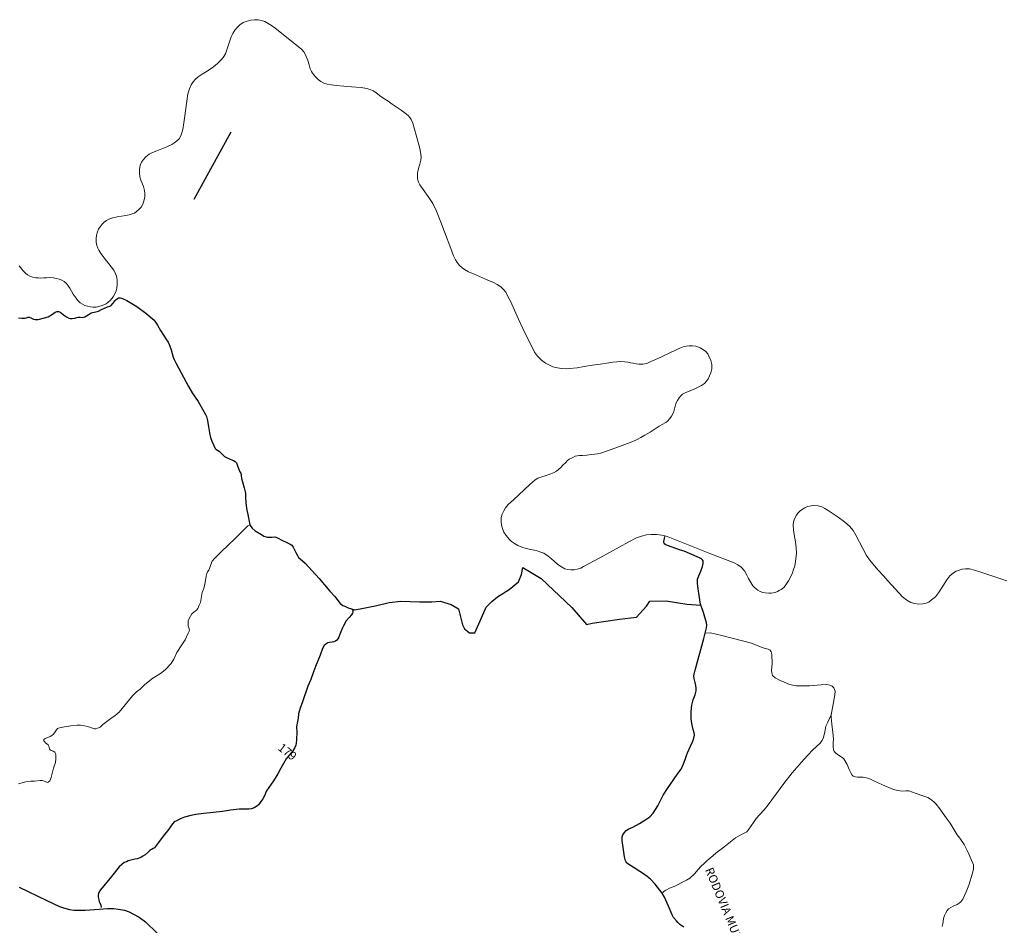
# Model space of a CAD drawing. Units: inches. Extents: x 579368 to 640055, y 7069220 to 7122601.
# Drawn here: x 627173 to 634110, y 7099998 to 7106379 of the extents above; entities that cross this region are included whole.
import ezdxf

# ---------------------------------------------------------------- set-up
doc = ezdxf.new("R2010")
doc.units = ezdxf.units.IN
doc.header["$MEASUREMENT"] = 0
doc.linetypes.add('CONTINUO', pattern=[0])
for name, color, linetype in [('estrada pavimentada', 1, 'Continuous'), ('estrada s p t periodica', 7, 'Continuous'), ('LINHA_SECA', 7, 'CONTINUO'), ('Rodovia Não Pavimentada Periódica', 10, 'Continuous')]:
    doc.layers.add(name, color=color, linetype=linetype)
doc.layers.add('Estradas_Municipais', color=1, linetype='Continuous', lineweight=30)
doc.layers.add('Ferrovias', color=200, linetype='Continuous', lineweight=30)
doc.styles.add('Topolimias', font='arial.ttf')

msp = doc.modelspace()

# ---------------------------------------------------------------- linework, layer by layer
at = {"layer": 'estrada pavimentada', "color": 4, "lineweight": 30}
msp.add_lwpolyline([(631853.124, 7099984.183), (631823.665, 7100005.083), (631810.329, 7100017.424), (631800.177, 7100028.968), (631779.675, 7100053.849), (631769.524, 7100072.56), (631744.842, 7100132.473), (631715.383, 7100196.566), (631700.056, 7100224.234), (631649.698, 7100287.929), (631616.258, 7100322.762), (631594.163, 7100342.667), (631568.884, 7100361.377), (631542.61, 7100378.296), (631501.607, 7100402.978), (631475.73, 7100420.693), (631451.248, 7100437.214), (631442.291, 7100453.735), (631434.926, 7100481.8), (631427.959, 7100529.572), (631417.808, 7100595.854), (631416.812, 7100622.129), (631421.391, 7100634.868), (631433.532, 7100652.583), (631446.67, 7100665.919), (631463.788, 7100677.464), (631492.848, 7100688.809), (631539.625, 7100714.486), (631578.439, 7100739.965), (631611.68, 7100763.651), (631634.968, 7100788.532), (631668.209, 7100839.488), (631706.625, 7100914.728), (631736.482, 7100962.499), (631778.282, 7101022.81), (631810.528, 7101067.397), (631832.821, 7101098.846), (631850.536, 7101135.67), (631862.081, 7101167.518), (631870.242, 7101195.384), (631877.806, 7101214.692), (631898.705, 7101259.875), (631914.828, 7101295.505), (631923.387, 7101316.405), (631926.174, 7101337.703), (631924.98, 7101353.627), (631918.809, 7101377.91), (631907.663, 7101421.104), (631903.085, 7101452.155), (631902.885, 7101480.42), (631904.677, 7101505.699), (631908.26, 7101549.688), (631917.814, 7101586.711), (631931.548, 7101621.942), (631938.913, 7101649.411), (631939.112, 7101667.723), (631936.723, 7101688.424), (631931.747, 7101710.12), (631925.577, 7101737.389), (631922.989, 7101754.906), (631923.984, 7101767.247), (631930.951, 7101795.511), (631991.86, 7102018.046), (632001.414, 7102056.661), (632011.565, 7102093.485), (632013.954, 7102112.195), (632011.366, 7102130.308), (631991.063, 7102201.766), (631970.661, 7102261.779), (631960.062, 7102322.389), (631953.792, 7102369.712), (631948.567, 7102408.526), (631947.671, 7102424.351), (631949.015, 7102438.085), (631956.777, 7102460.627), (631970.81, 7102494.515), (631983.947, 7102525.865), (631987.829, 7102546.914), (631989.172, 7102559.155), (631987.978, 7102567.067), (631982.305, 7102576.622), (631977.528, 7102580.652), (631967.377, 7102586.027), (631945.282, 7102594.835), (631854.816, 7102633.35), (631829.288, 7102640.814), (631769.723, 7102663.655), (631736.283, 7102674.404), (631725.982, 7102678.434), (631717.473, 7102684.704), (631714.338, 7102689.929), (631711.95, 7102695.751), (631712.099, 7102703.664), (631715.831, 7102723.369), (631717.772, 7102737.551)], dxfattribs=at)
at = {"layer": 'estrada s p t periodica', "color": 21, "lineweight": 30}
msp.add_lwpolyline([(629515.976, 7102223.524), (629520.209, 7102216.91), (629521.267, 7102207.385), (629518.622, 7102196.537), (629511.478, 7102186.218), (629493.486, 7102168.226), (629472.055, 7102142.562), (629453.269, 7102108.166), (629446.655, 7102094.672), (629436.336, 7102066.361), (629426.811, 7102041.491), (629421.519, 7102029.32), (629413.846, 7102016.884), (629406.438, 7102007.888), (629397.707, 7102000.48), (629387.388, 7101996.511), (629374.423, 7101993.072), (629356.696, 7101991.749), (629343.996, 7101988.574), (629330.502, 7101980.372), (629319.125, 7101968.995), (629307.484, 7101948.886), (629288.963, 7101902.055), (629256.154, 7101822.415), (629243.19, 7101784.58), (629224.14, 7101731.398), (629202.973, 7101683.773), (629166.196, 7101573.971), (629149.262, 7101528.992), (629141.854, 7101505.444), (629138.15, 7101488.775), (629134.446, 7101458.612), (629131.006, 7101434.535), (629125.45, 7101411.252), (629124.392, 7101393.789), (629124.921, 7101362.568), (629123.333, 7101305.154), (629121.746, 7101281.606), (629118.306, 7101267.583), (629110.898, 7101252.237), (629096.61, 7101227.895), (629051.366, 7101171.274), (629013.531, 7101104.599), (628991.571, 7101065.176), (628961.673, 7101017.286), (628912.989, 7100944.79), (628905.316, 7100930.238), (628897.379, 7100911.188), (628885.472, 7100890.286), (628866.952, 7100862.769), (628856.104, 7100848.217), (628843.404, 7100838.163), (628824.089, 7100825.992), (628806.891, 7100819.642), (628787.047, 7100816.732), (628754.503, 7100816.467), (628718.785, 7100815.674), (628658.989, 7100808.794), (628600.78, 7100800.857), (628470.869, 7100786.305), (628414.778, 7100778.632), (628378.001, 7100770.959), (628334.344, 7100760.64), (628310.532, 7100750.586), (628276.93, 7100734.182), (628260.261, 7100726.244), (628241.475, 7100703.755), (628222.69, 7100676.238), (628184.854, 7100625.967), (628136.965, 7100562.467), (628121.619, 7100544.74), (628113.152, 7100538.39), (628100.717, 7100531.51), (628089.869, 7100525.425), (628077.169, 7100512.99), (628056.267, 7100494.998), (628041.45, 7100484.415), (628026.633, 7100476.477), (628001.498, 7100467.217), (627983.241, 7100463.248), (627937.998, 7100451.606), (627925.033, 7100446.579), (627908.1, 7100439.964), (627892.754, 7100427.794), (627874.497, 7100410.066), (627818.67, 7100341.539), (627741.676, 7100247.347), (627732.151, 7100233.854), (627727.653, 7100223.27), (627726.066, 7100210.306), (627726.595, 7100195.754), (627730.299, 7100177.497), (627733.474, 7100166.914), (627738.237, 7100155.801), (627744.058, 7100140.456), (627746.174, 7100123.787)], dxfattribs=at)
at = {"layer": 'Estradas_Municipais', "lineweight": 13}
for points in [[(627165.66, 7100994.081), (627215.931, 7101008.104), (627252.179, 7101013.131), (627278.373, 7101014.454), (627317.796, 7101019.216), (627334.2, 7101018.951), (627345.842, 7101013.66), (627353.515, 7101010.485), (627366.215, 7101003.87), (627374.417, 7101007.045), (627386.058, 7101017.099), (627395.848, 7101039.324), (627411.194, 7101106), (627424.688, 7101145.158), (627428.127, 7101171.087), (627428.656, 7101199.662), (627426.275, 7101209.452), (627419.66, 7101218.183), (627409.342, 7101224.798), (627395.319, 7101230.619), (627386.852, 7101234.852), (627382.09, 7101242.26), (627379.444, 7101259.458), (627373.623, 7101269.777), (627354.837, 7101283.8), (627346.9, 7101293.06), (627343.196, 7101299.146), (627344.254, 7101307.348), (627351.927, 7101314.227), (627370.183, 7101321.371), (627387.91, 7101327.985), (627400.346, 7101335.394), (627411.458, 7101344.654), (627423.365, 7101361.588), (627432.625, 7101376.14), (627439.769, 7101384.606), (627454.056, 7101389.633), (627487.923, 7101395.983), (627533.167, 7101404.45), (627578.146, 7101407.89), (627601.694, 7101409.213), (627629.475, 7101404.186), (627650.378, 7101398.629), (627674.984, 7101391.221), (627691.124, 7101385.929), (627699.59, 7101383.813), (627710.174, 7101383.283), (627720.492, 7101386.194), (627739.542, 7101395.454), (627759.386, 7101412.917), (627814.42, 7101455.779), (627845.376, 7101476.417), (627872.893, 7101500.759), (627966.82, 7101615.324), (627996.453, 7101643.899), (628020.795, 7101662.155), (628055.191, 7101694.699), (628110.489, 7101740.472), (628165.522, 7101772.751), (628198.066, 7101798.151), (628240.664, 7101843.395), (628259.45, 7101873.822), (628279.029, 7101919.33), (628315.277, 7101974.364), (628337.766, 7102009.289), (628359.727, 7102055.591), (628369.517, 7102076.229), (628366.077, 7102086.547), (628361.05, 7102108.243), (628359.198, 7102127.293), (628361.05, 7102145.814), (628375.602, 7102176.506), (628385.921, 7102193.439), (628399.415, 7102205.346), (628411.056, 7102213.812), (628419.258, 7102219.898), (628427.196, 7102230.481), (628438.573, 7102254.558), (628445.717, 7102271.756), (628451.538, 7102301.125), (628459.74, 7102343.194), (628469.265, 7102370.446), (628480.642, 7102413.308), (628486.992, 7102458.288), (628490.431, 7102477.073), (628496.252, 7102488.979), (628504.454, 7102500.092), (628510.54, 7102512.263), (628515.302, 7102527.08), (628523.24, 7102553.273), (628529.59, 7102565.18), (628544.671, 7102583.171), (628592.825, 7102628.944), (628692.838, 7102724.988), (628781.209, 7102812.83), (628794.769, 7102820.288)], [(632001.414, 7102056.661), (632040.374, 7102060.019), (632119.255, 7102039.377), (632329.36, 7101986.298), (632380.889, 7101966.125), (632418.989, 7101951.837), (632445.977, 7101944.164), (632460, 7101936.227), (632467.937, 7101924.321), (632472.171, 7101906.064), (632474.287, 7101842.829), (632470.319, 7101794.674), (632471.377, 7101777.212), (632477.727, 7101759.22), (632495.983, 7101742.022), (632531.967, 7101724.295), (632559.748, 7101711.331), (632597.319, 7101695.455), (632642.563, 7101686.724), (632687.013, 7101684.608), (632738.078, 7101686.724), (632820.363, 7101693.339), (632858.992, 7101694.926), (632879.895, 7101691.222), (632896.034, 7101683.285), (632908.47, 7101670.849), (632917.465, 7101647.037), (632916.936, 7101621.637), (632899.474, 7101530.091), (632890.213, 7101482.201), (632889.949, 7101462.886), (632893.653, 7101414.467), (632902.12, 7101356.788), (632905.824, 7101312.603), (632904.501, 7101282.44), (632903.972, 7101256.775), (632905.559, 7101237.196), (632911.38, 7101222.909), (632922.757, 7101210.209), (632941.013, 7101197.244), (632967.472, 7101180.84), (632978.584, 7101171.579), (633003.455, 7101130.304), (633017.214, 7101095.908), (633028.061, 7101071.831), (633037.057, 7101056.485), (633046.053, 7101049.342), (633060.605, 7101043.785), (633076.745, 7101041.933), (633096.853, 7101042.198), (633116.168, 7101041.933), (633128.868, 7101040.61), (633145.801, 7101035.848), (633167.497, 7101028.44), (633190.516, 7101015.74), (633251.37, 7100986.9), (633329.158, 7100954.091), (633360.908, 7100947.212), (633392.129, 7100944.302), (633415.941, 7100946.683), (633437.373, 7100945.096), (633463.302, 7100936.629), (633488.702, 7100926.046), (633535.004, 7100910.435), (633571.781, 7100897.735), (633590.567, 7100886.623), (633613.056, 7100868.895), (633631.048, 7100851.168), (633654.596, 7100818.36), (633700.634, 7100756.712), (633727.357, 7100717.289), (633776.834, 7100635.797), (633796.413, 7100612.249), (633826.311, 7100566.741), (633855.68, 7100512.236), (633877.376, 7100463.024), (633892.986, 7100423.336), (633893.78, 7100396.349), (633886.372, 7100365.392), (633859.649, 7100280.196), (633840.863, 7100234.688), (633817.051, 7100183.094), (633804.615, 7100164.309), (633792.444, 7100154.254), (633778.421, 7100146.052), (633749.846, 7100132.294), (633732.119, 7100124.886), (633716.509, 7100113.773), (633707.248, 7100101.602), (633696.929, 7100085.992), (633687.934, 7100066.942), (633682.377, 7100046.569), (633679.202, 7100024.608), (633677.35, 7100007.94), (633672.588, 7099988.89)], [(631700.056, 7100224.234), (631712.491, 7100237.781), (631726.25, 7100247.042), (631751.65, 7100259.213), (631783.929, 7100272.177), (631807.742, 7100283.025), (631837.375, 7100298.9), (631869.919, 7100315.834), (631893.996, 7100330.121), (631926.804, 7100361.607), (631953.792, 7100390.711), (631971.519, 7100412.671), (631994.538, 7100433.838), (632015.44, 7100453.946), (632041.105, 7100474.584), (632078.411, 7100506.334), (632134.767, 7100548.932), (632215.995, 7100613.49), (632249.597, 7100633.334), (632272.615, 7100644.447), (632295.105, 7100657.94), (632310.98, 7100675.138), (632341.936, 7100723.557), (632362.574, 7100750.016), (632385.328, 7100777.532), (632417.343, 7100812.987), (632446.447, 7100846.589), (632557.572, 7100998.195), (632614.458, 7101072.543), (632698.331, 7101165.677), (632758.656, 7101233.41), (632787.496, 7101257.752), (632810.514, 7101279.448), (632825.596, 7101301.144), (632836.708, 7101320.458), (632845.969, 7101360.411), (632852.054, 7101401.157), (632866.077, 7101429.996), (632890.213, 7101482.201)]]:
    msp.add_lwpolyline(points, dxfattribs=at)
at = {"layer": 'Estradas_Municipais', "lineweight": 30}
msp.add_lwpolyline([(627168.583, 7100267.671), (627364.64, 7100174.008), (627453.54, 7100131.939), (627474.707, 7100124.002), (627498.255, 7100116.064), (627522.861, 7100109.979), (627555.405, 7100106.01), (627586.097, 7100103.893), (627634.251, 7100106.01), (627732.941, 7100112.36), (627790.62, 7100116.858), (627833.482, 7100116.064), (627868.672, 7100112.625), (627910.476, 7100104.158), (627943.549, 7100093.31), (627974.77, 7100077.964), (628015.252, 7100054.945), (628059.437, 7100022.931), (628140.664, 7099942.762)], dxfattribs=at)
at = {"layer": 'Ferrovias', "lineweight": 13}
msp.add_lwpolyline([(627168.412, 7104643.809), (627196.987, 7104609.413), (627214.45, 7104592.48), (627229.002, 7104582.161), (627245.406, 7104572.901), (627266.573, 7104565.228), (627287.475, 7104560.994), (627302.821, 7104559.671), (627320.284, 7104559.142), (627341.979, 7104559.936), (627361.823, 7104560.465), (627392.515, 7104561.788), (627410.242, 7104560.994), (627430.615, 7104556.761), (627450.194, 7104551.205), (627470.038, 7104543.267), (627485.913, 7104533.478), (627499.671, 7104521.836), (627514.488, 7104503.844), (627526.13, 7104486.646), (627550.472, 7104446.165), (627570.58, 7104418.119), (627581.428, 7104402.509), (627589.365, 7104392.454), (627598.89, 7104384.781), (627614.765, 7104374.727), (627631.963, 7104366.525), (627651.278, 7104359.646), (627671.651, 7104354.883), (627690.436, 7104353.031), (627710.809, 7104354.619), (627731.711, 7104358.323), (627753.672, 7104365.731), (627781.453, 7104378.167), (627794.682, 7104387.692), (627812.145, 7104403.302), (627831.46, 7104426.586), (627843.895, 7104448.282), (627853.155, 7104468.655), (627857.653, 7104486.646), (627860.564, 7104512.575), (627860.564, 7104544.59), (627854.478, 7104571.313), (627847.07, 7104588.511), (627835.428, 7104613.382), (627816.907, 7104638.253), (627785.687, 7104680.057), (627745.734, 7104732.18), (627730.918, 7104754.67), (627724.039, 7104769.222), (627716.63, 7104789.066), (627712.397, 7104810.497), (627711.339, 7104836.162), (627714.514, 7104860.239), (627720.864, 7104884.316), (627728.536, 7104902.837), (627739.914, 7104920.828), (627754.466, 7104939.349), (627768.753, 7104952.578), (627785.157, 7104963.956), (627802.091, 7104974.01), (627819.289, 7104980.624), (627859.77, 7104989.091), (627920.095, 7104998.616), (627944.172, 7105003.908), (627965.604, 7105010.258), (627981.743, 7105017.137), (627995.502, 7105026.662), (628013.493, 7105042.537), (628028.31, 7105059.206), (628039.687, 7105078.52), (628047.889, 7105101.539), (628054.504, 7105130.379), (628055.827, 7105154.72), (628052.916, 7105175.887), (628044.714, 7105204.991), (628027.516, 7105248.912), (628019.579, 7105272.46), (628016.668, 7105298.919), (628017.462, 7105324.054), (628022.754, 7105354.746), (628032.014, 7105375.119), (628044.185, 7105393.64), (628061.912, 7105412.161), (628084.137, 7105430.681), (628104.246, 7105440.471), (628132.821, 7105453.171), (628162.454, 7105464.813), (628209.021, 7105484.127), (628243.946, 7105499.473), (628265.906, 7105512.967), (628280.723, 7105525.138), (628295.804, 7105540.748), (628307.975, 7105560.328), (628315.913, 7105582.288), (628322.527, 7105606.63), (628329.406, 7105652.403), (628334.169, 7105686.005), (628358.246, 7105856.661), (628369.359, 7105892.38), (628381.794, 7105919.632), (628395.023, 7105940.27), (628410.898, 7105960.643), (628429.419, 7105975.989), (628458.259, 7105996.097), (628494.242, 7106017.264), (628538.692, 7106046.897), (628566.738, 7106069.651), (628591.874, 7106095.316), (628607.219, 7106113.837), (628622.036, 7106138.179), (628632.62, 7106167.812), (628652.992, 7106229.725), (628662.518, 7106259.094), (628674.424, 7106281.583), (628689.24, 7106305.66), (628704.057, 7106323.387), (628724.43, 7106343.231), (628747.714, 7106358.842), (628775.495, 7106369.69), (628800.366, 7106374.981), (628827.618, 7106379.215), (628852.489, 7106377.892), (628876.566, 7106374.188), (628899.055, 7106367.308), (628924.654, 7106353.087), (628946.482, 7106338.006), (628972.477, 7106318.559), (629146.508, 7106181.835), (629160.001, 7106169.929), (629174.686, 7106152.665), (629185.004, 7106135.599), (629192.148, 7106118.732), (629202.467, 7106091.546), (629212.389, 7106061.383), (629220.128, 7106032.808), (629228.859, 7106015.147), (629236.003, 7106001.852), (629246.917, 7105988.358), (629254.259, 7105979.428), (629276.087, 7105957.997), (629295.138, 7105944.106), (629316.569, 7105932.994), (629339.588, 7105925.85), (629370.941, 7105919.699), (629402.492, 7105916.325), (629510.443, 7105907.197), (629579.499, 7105900.45), (629616.408, 7105895.489), (629642.999, 7105887.949), (629662.843, 7105878.027), (629682.488, 7105865.525), (629708.087, 7105845.88), (629738.249, 7105824.052), (629769.206, 7105804.803), (629798.376, 7105784.364), (629826.554, 7105764.52), (629859.693, 7105741.898), (629888.665, 7105721.261), (629909.7, 7105703.798), (629922.598, 7105690.106), (629931.528, 7105675.422), (629942.045, 7105650.617), (629955.539, 7105606.762), (629977.565, 7105523.815), (629991.258, 7105472.618), (630000.187, 7105431.343), (630001.18, 7105410.904), (629998.798, 7105388.877), (629991.258, 7105360.368), (629985.966, 7105340.26), (629980.41, 7105318.299), (629976.441, 7105299.249), (629974.853, 7105275.966), (629976.441, 7105257.181), (629983.056, 7105234.956), (629992.845, 7105214.583), (630015.864, 7105182.568), (630055.816, 7105126.741), (630082.804, 7105083.349), (630110.32, 7105030.168), (630140.748, 7104953.174), (630165.089, 7104885.44), (630210.598, 7104766.113), (630229.648, 7104714.784), (630244.2, 7104687.267), (630255.842, 7104668.482), (630271.717, 7104647.315), (630289.444, 7104630.117), (630306.112, 7104617.946), (630333.894, 7104603.129), (630370.671, 7104587.519), (630454.015, 7104551.535), (630511.165, 7104526.929), (630537.359, 7104514.229), (630563.288, 7104497.031), (630582.073, 7104477.981), (630596.89, 7104458.402), (630613.03, 7104427.975), (630630.757, 7104396.225), (630687.113, 7104268.166), (630717.276, 7104204.401), (630799.561, 7104036.391), (630820.463, 7104008.609), (630848.245, 7103981.093), (630876.555, 7103959.661), (630905.13, 7103944.051), (630929.737, 7103933.997), (630961.487, 7103925.53), (630989.797, 7103920.768), (631022.341, 7103919.445), (631047.741, 7103921.032), (631100.393, 7103925.795), (631149.87, 7103935.849), (631207.55, 7103944.58), (631264.171, 7103953.047), (631323.437, 7103961.249), (631350.954, 7103965.747), (631380.852, 7103969.451), (631408.898, 7103970.245), (631436.679, 7103968.657), (631457.317, 7103965.747), (631476.631, 7103961.778), (631494.094, 7103958.074), (631516.054, 7103953.84), (631535.104, 7103951.724), (631562.357, 7103950.93), (631578.232, 7103953.84), (631597.017, 7103959.132), (631619.507, 7103969.716), (631647.817, 7103983.474), (631694.913, 7104004.641), (631799.159, 7104053.324), (631823.501, 7104065.495), (631846.255, 7104073.962), (631867.422, 7104079.518), (631889.911, 7104081.899), (631913.195, 7104081.899), (631937.801, 7104078.989), (631967.435, 7104067.612), (631990.189, 7104052.266), (632006.593, 7104041.153), (632020.351, 7104024.22), (632028.818, 7104008.609), (632042.576, 7103978.976), (632049.985, 7103949.607), (632050.514, 7103920.238), (632043.106, 7103891.928), (632033.58, 7103868.909), (632024.585, 7103849.859), (632012.678, 7103832.132), (631996.803, 7103814.669), (631977.753, 7103801.705), (631929.07, 7103778.157), (631895.732, 7103764.398), (631867.157, 7103752.757), (631843.874, 7103739.792), (631830.909, 7103728.415), (631818.738, 7103714.657), (631807.89, 7103696.4), (631799.159, 7103678.673), (631791.222, 7103657.242), (631786.988, 7103637.663), (631780.903, 7103619.671), (631773.759, 7103602.738), (631764.234, 7103585.54), (631753.915, 7103568.077), (631738.04, 7103551.408), (631725.869, 7103541.619), (631698.617, 7103526.008), (631677.98, 7103514.102), (631643.848, 7103491.348), (631614.48, 7103473.356), (631576.644, 7103451.925), (631549.392, 7103434.727), (631518.171, 7103418.323), (631475.044, 7103400.86), (631399.902, 7103372.285), (631332.169, 7103347.679), (631274.754, 7103326.248), (631243.268, 7103320.427), (631201.2, 7103314.87), (631169.45, 7103311.431), (631137.7, 7103308.785), (631116.533, 7103307.727), (631101.716, 7103306.404), (631087.693, 7103303.493), (631069.437, 7103295.556), (631045.095, 7103282.327), (631032.395, 7103272.802), (631020.224, 7103260.366), (631000.116, 7103240.258), (630984.77, 7103224.647), (630954.343, 7103197.66), (630934.764, 7103186.018), (630908.305, 7103176.493), (630882.112, 7103167.762), (630845.334, 7103155.591), (630823.638, 7103147.653), (630805.647, 7103136.541), (630786.068, 7103121.46), (630765.959, 7103104.526), (630651.659, 7102996.311), (630614.353, 7102962.445), (630595.567, 7102938.632), (630582.867, 7102919.582), (630571.755, 7102895.24), (630565.934, 7102871.692), (630564.346, 7102841.265), (630567.786, 7102818.247), (630573.607, 7102793.905), (630584.984, 7102769.299), (630599.536, 7102745.486), (630620.703, 7102720.086), (630638.959, 7102702.888), (630658.009, 7102688.071), (630682.351, 7102674.313), (630710.132, 7102662.142), (630741.088, 7102652.088), (630774.426, 7102645.209), (630811.203, 7102639.123), (630837.926, 7102630.921), (630865.443, 7102619.544), (630895.341, 7102599.965), (630918.624, 7102581.179), (630940.585, 7102561.336), (630964.133, 7102541.227), (630990.326, 7102522.971), (631012.816, 7102511.065), (631033.983, 7102505.244), (631058.324, 7102502.863), (631080.02, 7102503.392), (631101.452, 7102506.831), (631126.058, 7102515.298), (631145.637, 7102526.146), (631259.144, 7102588.588), (631464.461, 7102699.448), (631518.965, 7102727.759), (631553.89, 7102741.253), (631588.55, 7102748.661), (631622.682, 7102752.101), (631660.253, 7102752.894), (631696.501, 7102746.809), (631726.928, 7102739.401), (631752.857, 7102729.611), (632035.962, 7102618.486), (632207.412, 7102551.281), (632233.606, 7102538.581), (632256.625, 7102521.913), (632278.85, 7102495.19), (632296.048, 7102464.498), (632307.689, 7102441.744), (632323.829, 7102413.962), (632338.646, 7102390.944), (632350.552, 7102378.773), (632372.512, 7102359.723), (632389.975, 7102350.462), (632409.025, 7102343.848), (632425.429, 7102339.879), (632450.3, 7102337.762), (632468.027, 7102338.556), (632495.809, 7102343.848), (632512.213, 7102349.669), (632523.854, 7102356.812), (632538.407, 7102365.279), (632557.192, 7102379.037), (632566.452, 7102389.885), (632588.677, 7102424.81), (632606.669, 7102457.09), (632616.723, 7102480.902), (632625.455, 7102504.186), (632633.128, 7102531.173), (632638.948, 7102562.394), (632645.034, 7102620.867), (632644.505, 7102657.38), (632640.007, 7102699.448), (632629.423, 7102752.365), (632624.396, 7102784.115), (632622.28, 7102820.099), (632624.661, 7102842.059), (632631.54, 7102862.697), (632644.769, 7102887.832), (632656.411, 7102902.913), (632674.403, 7102920.376), (632705.624, 7102940.749), (632724.144, 7102950.009), (632749.28, 7102955.036), (632771.769, 7102955.566), (632798.492, 7102953.713), (632824.951, 7102945.776), (632846.647, 7102935.986), (632868.872, 7102921.17), (632939.516, 7102873.809), (632983.172, 7102840.736), (633018.362, 7102811.103), (633044.291, 7102779.617), (633063.076, 7102747.603), (633114.141, 7102652.088), (633140.07, 7102604.727), (633160.708, 7102573.506), (633222.356, 7102501.54), (633260.191, 7102458.148), (633290.354, 7102426.398), (633342.212, 7102366.602), (633392.219, 7102312.891), (633422.91, 7102290.137), (633451.221, 7102273.733), (633479.531, 7102264.737), (633506.519, 7102260.504), (633535.358, 7102262.62), (633559.171, 7102268.441), (633577.163, 7102275.056), (633598.065, 7102290.402), (633624.788, 7102311.833), (633646.748, 7102340.673), (633677.705, 7102387.504), (633705.751, 7102433.012), (633725.594, 7102460.529), (633752.582, 7102482.49), (633770.838, 7102492.544), (633790.947, 7102501.275), (633813.965, 7102507.361), (633836.455, 7102509.213), (633865.824, 7102509.213), (633900.749, 7102501.275), (633943.611, 7102485.665), (634126.968, 7102425.869)], dxfattribs=at)
at = {"layer": 'LINHA_SECA'}
msp.add_lwpolyline([(628660.817, 7105587.419), (628401.046, 7105112.824)], dxfattribs=at)
at = {"layer": 'Rodovia Não Pavimentada Periódica', "color": 1, "linetype": 'ByBlock', "lineweight": 30}
for points in [[(627164.403, 7104277.881), (627187.687, 7104276.822), (627208.324, 7104276.293), (627222.083, 7104279.468), (627230.02, 7104282.643), (627239.81, 7104283.172), (627251.981, 7104277.616), (627270.237, 7104270.208), (627281.879, 7104266.504), (627303.31, 7104265.974), (627348.025, 7104277.352), (627373.689, 7104286.083), (627403.587, 7104304.868), (627423.696, 7104318.891), (627436.396, 7104324.183), (627448.566, 7104323.125), (627464.971, 7104314.922), (627481.904, 7104300.37), (627502.277, 7104286.083), (627518.681, 7104276.293), (627529.265, 7104273.912), (627543.552, 7104273.383), (627560.485, 7104276.558), (627575.831, 7104281.85), (627585.356, 7104283.966), (627598.85, 7104283.172), (627612.344, 7104281.585), (627622.927, 7104282.379), (627632.717, 7104286.083), (627655.206, 7104300.106), (627668.436, 7104308.837), (627676.638, 7104313.07), (627685.104, 7104315.187), (627698.863, 7104318.098), (627710.24, 7104320.479), (627727.173, 7104326.564), (627748.605, 7104338.206), (627791.203, 7104355.933), (627807.078, 7104360.96), (627818.19, 7104366.516), (627828.244, 7104380.01), (627844.913, 7104400.383), (627852.057, 7104408.85), (627861.053, 7104415.729), (627870.313, 7104418.375), (627880.367, 7104418.904), (627896.771, 7104414.141), (627926.934, 7104399.589), (627998.372, 7104357.521), (628062.666, 7104310.954), (628120.345, 7104262.799), (628143.099, 7104226.287), (628164.001, 7104189.774), (628207.393, 7104123.364), (628218.505, 7104106.96), (628229.618, 7104084.999), (628240.995, 7104052.72), (628254.224, 7104002.184), (628261.897, 7103984.457), (628276.185, 7103956.147), (628362.704, 7103794.221), (628387.839, 7103750.301), (628430.702, 7103689.446), (628460.335, 7103635.736), (628483.089, 7103597.371), (628488.646, 7103583.613), (628495.789, 7103554.508), (628503.727, 7103511.117), (628511.135, 7103468.254), (628518.279, 7103435.181), (628526.746, 7103408.987), (628540.239, 7103378.825), (628550.823, 7103358.187), (628555.585, 7103352.631), (628579.398, 7103340.196), (628602.152, 7103315.06), (628615.381, 7103302.625), (628630.198, 7103294.687), (628660.625, 7103280.664), (628679.411, 7103273.785), (628690.788, 7103266.641), (628700.048, 7103256.058), (628707.986, 7103236.479), (628724.919, 7103194.145), (628730.475, 7103183.826), (628733.915, 7103166.893), (628736.561, 7103147.578), (628743.44, 7103121.914), (628755.611, 7103079.58), (628761.696, 7103052.857), (628763.284, 7103040.157), (628764.871, 7103012.905), (628766.723, 7102976.657), (628768.311, 7102955.226), (628773.338, 7102923.211), (628779.688, 7102893.049), (628792.123, 7102832.195), (628794.769, 7102820.288), (628800.855, 7102808.911), (628811.438, 7102796.476), (628833.134, 7102778.219), (628875.732, 7102752.555), (628892.93, 7102741.178), (628909.069, 7102735.092), (628919.653, 7102732.446), (628933.676, 7102732.976), (628951.138, 7102733.769), (628970.188, 7102734.828), (628978.655, 7102733.505), (628995.059, 7102725.567), (629020.988, 7102712.603), (629055.384, 7102695.934), (629079.726, 7102684.292), (629089.78, 7102676.09), (629099.57, 7102662.861), (629119.678, 7102623.967), (629129.997, 7102604.123), (629137.934, 7102590.629), (629147.989, 7102581.369), (629183.707, 7102548.825), (629281.868, 7102442.463), (629358.597, 7102351.71), (629392.729, 7102315.727), (629430.035, 7102266.779), (629450.673, 7102252.756), (629463.373, 7102245.877), (629486.656, 7102235.293), (629510.468, 7102227.885)], [(627164.403, 7104277.881), (627187.687, 7104276.822), (627208.324, 7104276.293), (627222.083, 7104279.468), (627230.02, 7104282.643), (627239.81, 7104283.172), (627251.981, 7104277.616), (627270.237, 7104270.208), (627281.879, 7104266.504), (627303.31, 7104265.974), (627348.025, 7104277.352), (627373.689, 7104286.083), (627403.587, 7104304.868), (627423.696, 7104318.891), (627436.396, 7104324.183), (627448.566, 7104323.125), (627464.971, 7104314.922), (627481.904, 7104300.37), (627502.277, 7104286.083), (627518.681, 7104276.293), (627529.265, 7104273.912), (627543.552, 7104273.383), (627560.485, 7104276.558), (627575.831, 7104281.85), (627585.356, 7104283.966), (627598.85, 7104283.172), (627612.344, 7104281.585), (627622.927, 7104282.379), (627632.717, 7104286.083), (627655.206, 7104300.106), (627668.436, 7104308.837), (627676.638, 7104313.07), (627685.104, 7104315.187), (627698.863, 7104318.098), (627710.24, 7104320.479), (627727.173, 7104326.564), (627748.605, 7104338.206), (627791.203, 7104355.933), (627807.078, 7104360.96), (627818.19, 7104366.516), (627828.244, 7104380.01), (627844.913, 7104400.383), (627852.057, 7104408.85), (627861.053, 7104415.729), (627870.313, 7104418.375), (627880.367, 7104418.904), (627896.771, 7104414.141), (627926.934, 7104399.589), (627998.372, 7104357.521), (628062.666, 7104310.954), (628120.345, 7104262.799), (628143.099, 7104226.287), (628164.001, 7104189.774), (628207.393, 7104123.364), (628218.505, 7104106.96), (628229.618, 7104084.999), (628240.995, 7104052.72), (628254.224, 7104002.184), (628261.897, 7103984.457), (628276.185, 7103956.147), (628362.704, 7103794.221), (628387.839, 7103750.301), (628430.702, 7103689.446), (628460.335, 7103635.736), (628483.089, 7103597.371), (628488.646, 7103583.613), (628495.789, 7103554.508), (628503.727, 7103511.117), (628511.135, 7103468.254), (628518.279, 7103435.181), (628526.746, 7103408.987), (628540.239, 7103378.825), (628550.823, 7103358.187), (628555.585, 7103352.631), (628579.398, 7103340.196), (628602.152, 7103315.06), (628615.381, 7103302.625), (628630.198, 7103294.687), (628660.625, 7103280.664), (628679.411, 7103273.785), (628690.788, 7103266.641), (628700.048, 7103256.058), (628707.986, 7103236.479), (628724.919, 7103194.145), (628730.475, 7103183.826), (628733.915, 7103166.893), (628736.561, 7103147.578), (628743.44, 7103121.914), (628755.611, 7103079.58), (628761.696, 7103052.857), (628763.284, 7103040.157), (628764.871, 7103012.905), (628766.723, 7102976.657), (628768.311, 7102955.226), (628773.338, 7102923.211), (628779.688, 7102893.049), (628792.123, 7102832.195), (628794.769, 7102820.288), (628800.855, 7102808.911), (628811.438, 7102796.476), (628833.134, 7102778.219), (628875.732, 7102752.555), (628892.93, 7102741.178), (628909.069, 7102735.092), (628919.653, 7102732.446), (628933.676, 7102732.976), (628951.138, 7102733.769), (628970.188, 7102734.828), (628978.655, 7102733.505), (628995.059, 7102725.567), (629020.988, 7102712.603), (629055.384, 7102695.934), (629079.726, 7102684.292), (629089.78, 7102676.09), (629099.57, 7102662.861), (629119.678, 7102623.967), (629129.997, 7102604.123), (629137.934, 7102590.629), (629147.989, 7102581.369), (629183.707, 7102548.825), (629281.868, 7102442.463), (629358.597, 7102351.71), (629392.729, 7102315.727), (629430.035, 7102266.779), (629450.673, 7102252.756), (629463.373, 7102245.877), (629486.656, 7102235.293), (629534.54, 7102220.396), (629595.74, 7102232.118), (629689.962, 7102251.609), (629776.913, 7102272.09), (629857.65, 7102282.449), (629988.962, 7102278.39), (630076.958, 7102277.038), (630136.525, 7102281.095), (630213.687, 7102259.452), (630263.776, 7102226.987), (630293.56, 7102116.063), (630305.743, 7102086.305), (630342.293, 7102059.249), (630380.199, 7102059.249), (630408.627, 7102121.475), (630460.072, 7102240.514), (630499.328, 7102279.742), (630538.452, 7102313.794), (630622.236, 7102364.532), (630688.246, 7102418.653), (630707.55, 7102469.56), (630717.706, 7102520.306), (630847.218, 7102441.366), (631063.88, 7102238.403), (631166.794, 7102117.979), (631206.062, 7102126.099), (631398.345, 7102155.865), (631518.866, 7102169.396), (631589.279, 7102247.875), (631612.296, 7102283.055), (631727.399, 7102284.409), (631872.287, 7102261.406), (631972.959, 7102255.019)]]:
    msp.add_lwpolyline(points, dxfattribs=at)

# ---------------------------------------------------------------- texts
at = {"layer": 'Rodovia Não Pavimentada Periódica', "color": 21, "lineweight": 50, "style": 'Topolimias'}
msp.add_text('179', height=60, rotation=322.1485986, dxfattribs=at).set_placement((628987.053, 7101238.536))
at = {"layer": 'Rodovia Não Pavimentada Periódica', "color": 4, "lineweight": 30, "style": 'Topolimias'}
msp.add_text('RODOVIA MUNICIPAL AGROPECUARISTA HIPÓLITO WOEHL', height=60, rotation=292.6272289, dxfattribs=at).set_placement((632000.251, 7100390.063))

doc.saveas('drawing.dxf')
